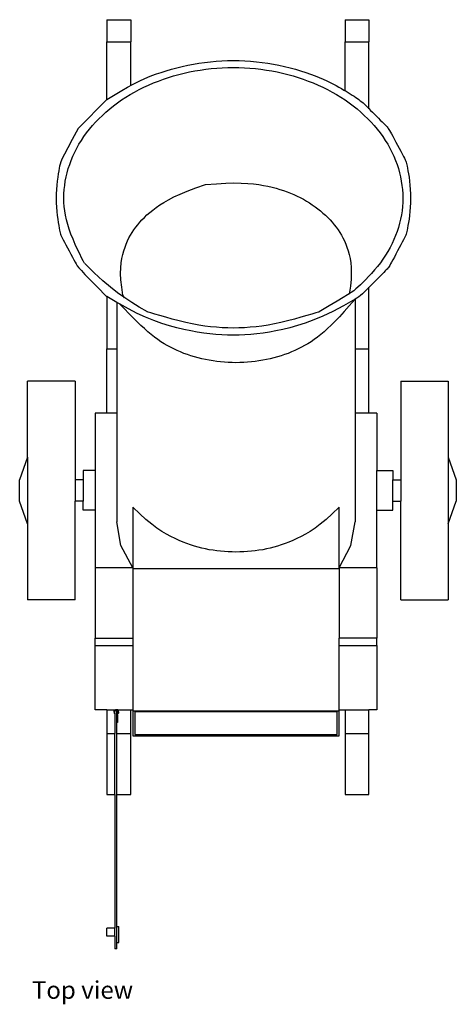
# Model space of a CAD drawing. Units: metres. Extents: x 1.79 to 7.24, y 1.27 to 4.22.
# Drawn here: x 1.79 to 2.34, y 2.98 to 4.22 of the extents above; entities that cross this region are included whole.
import ezdxf

# ---------------------------------------------------------------- set-up
doc = ezdxf.new("R2010")
doc.units = ezdxf.units.M
doc.layers.add('Edges', color=7, linetype='Continuous')
doc.styles.get("Standard").update_dxf_attribs({"font": 'verdana.ttf'})

# ---------------------------------------------------------------- blocks, each defined once
blk = doc.blocks.new('Wood Shredder Machine pl')
at = {"layer": 'Edges'}
for p, q in [((-1.2568, 1.0883), (-1.2268, 1.0883)), ((-1.2568, 1.0883), (-1.2568, 1.0605)), ((-1.2268, 1.0883), (-1.2268, 1.0605)), ((-0.9568, 1.0883), (-0.9268, 1.0883)), ((-0.9568, 1.0883), (-0.9568, 1.0605)), ((-0.9268, 1.0883), (-0.9268, 1.0605)), ((-1.2568, 0.9878), (-1.2568, 1.0605)), ((-1.2568, 1.0605), (-1.2268, 1.0605)), ((-1.2268, 1.0056), (-1.2268, 1.0605)), ((-0.9568, 0.9987), (-0.9568, 1.0605)), ((-0.9568, 1.0605), (-0.9268, 1.0605)), ((-0.9268, 0.9761), (-0.9268, 1.0605)), ((-1.2569, 0.9877), (-1.2568, 0.9878)), ((-1.2927, 0.9517), (-1.2931, 0.9512)), ((-0.9268, 0.7508), (-0.9268, 0.751)), ((-0.9268, 0.6733), (-0.9268, 0.7508)), ((-1.2568, 0.7393), (-1.2572, 0.7395)), ((-1.2568, 0.7393), (-1.2568, 0.6733)), ((-1.2347, 0.7371), (-1.2367, 0.7409)), ((-0.9443, 0.7358), (-0.9443, 0.7358)), ((-0.9443, 0.7358), (-0.9443, 0.6733)), ((-1.2443, 0.7319), (-1.2443, 0.6733)), ((-1.241, 0.7299), (-1.2443, 0.7319)), ((-1.2568, 0.6733), (-1.2443, 0.6733)), ((-1.2568, 0.5924), (-1.2568, 0.6733)), ((-1.2443, 0.6733), (-1.2443, 0.5924)), ((-0.9443, 0.6733), (-0.9268, 0.6733)), ((-0.9443, 0.6733), (-0.9443, 0.5924)), ((-0.9268, 0.5924), (-0.9268, 0.6733)), ((-1.2968, 0.6326), (-1.3568, 0.6326)), ((-1.3568, 0.5368), (-1.3568, 0.6326)), ((-1.2968, 0.6326), (-1.2968, 0.5084)), ((-0.8868, 0.6326), (-0.8268, 0.6326)), ((-0.8868, 0.6326), (-0.8868, 0.5084)), ((-0.8268, 0.6326), (-0.8268, 0.5368)), ((-1.2568, 0.5924), (-1.2718, 0.5924)), ((-1.2718, 0.5924), (-1.2718, 0.5199)), ((-1.2443, 0.5924), (-1.2568, 0.5924)), ((-1.2443, 0.5924), (-1.2443, 0.4554)), ((-0.9443, 0.5924), (-0.9443, 0.4554)), ((-0.9268, 0.5924), (-0.9443, 0.5924)), ((-0.9168, 0.5924), (-0.9268, 0.5924)), ((-0.9168, 0.5924), (-0.9168, 0.5199)), ((-1.3568, 0.5368), (-1.3668, 0.5084)), ((-1.3568, 0.5368), (-1.3568, 0.4529)), ((-0.8268, 0.5368), (-0.8168, 0.5084)), ((-0.8268, 0.5368), (-0.8268, 0.4529)), ((-1.2718, 0.5199), (-1.2868, 0.5199)), ((-1.2868, 0.5199), (-1.2868, 0.5084)), ((-1.2718, 0.5199), (-1.2718, 0.4698)), ((-0.9168, 0.5199), (-0.8968, 0.5199)), ((-0.9168, 0.4698), (-0.9168, 0.5199)), ((-0.8968, 0.5199), (-0.8968, 0.5084)), ((-1.3668, 0.4813), (-1.3668, 0.5084)), ((-1.2868, 0.5084), (-1.2968, 0.5084)), ((-1.2968, 0.5084), (-1.2968, 0.4813)), ((-1.2868, 0.5084), (-1.2868, 0.4813)), ((-0.8968, 0.5084), (-0.8868, 0.5084)), ((-0.8968, 0.4813), (-0.8968, 0.5084)), ((-0.8868, 0.5084), (-0.8868, 0.4813)), ((-0.8168, 0.5084), (-0.8168, 0.4813)), ((-1.3568, 0.4529), (-1.3668, 0.4813)), ((-1.2868, 0.4813), (-1.2968, 0.4813)), ((-1.2968, 0.3571), (-1.2968, 0.4813)), ((-1.2868, 0.4698), (-1.2868, 0.4813)), ((-1.2242, 0.4738), (-1.2242, 0.3975)), ((-0.9644, 0.3975), (-0.9644, 0.4738)), ((-0.8968, 0.4813), (-0.8868, 0.4813)), ((-0.8968, 0.4698), (-0.8968, 0.4813)), ((-0.8868, 0.3571), (-0.8868, 0.4813)), ((-0.8268, 0.4529), (-0.8168, 0.4813)), ((-1.2718, 0.4698), (-1.2868, 0.4698)), ((-1.2718, 0.4698), (-1.2718, 0.3975)), ((-0.9168, 0.4698), (-0.8968, 0.4698)), ((-0.9168, 0.3975), (-0.9168, 0.4698)), ((-1.3568, 0.4529), (-1.3568, 0.3571)), ((-1.2392, 0.4254), (-1.2443, 0.4554)), ((-0.9494, 0.4254), (-0.9443, 0.4554)), ((-0.8268, 0.4529), (-0.8268, 0.3571)), ((-1.2242, 0.3975), (-1.2392, 0.4254)), ((-0.9644, 0.3975), (-0.9494, 0.4254)), ((-1.2718, 0.3975), (-1.2718, 0.3088)), ((-1.2242, 0.3975), (-1.2718, 0.3975)), ((-1.2242, 0.3975), (-1.2242, 0.3966)), ((-0.9168, 0.3975), (-0.9644, 0.3975)), ((-0.9644, 0.3966), (-0.9644, 0.3975)), ((-0.9168, 0.3975), (-0.9168, 0.3088)), ((-1.2242, 0.3966), (-0.9644, 0.3966)), ((-1.2242, 0.3966), (-1.2242, 0.3088)), ((-0.9644, 0.3966), (-0.9644, 0.3088)), ((-1.2968, 0.3571), (-1.3568, 0.3571)), ((-0.8868, 0.3571), (-0.8268, 0.3571)), ((-1.2718, 0.2993), (-1.2718, 0.3088)), ((-1.2718, 0.3088), (-1.2242, 0.3088)), ((-1.2718, 0.2993), (-1.2242, 0.2993)), ((-1.2718, 0.2183), (-1.2718, 0.2993)), ((-1.2242, 0.3088), (-1.2242, 0.2993)), ((-1.2242, 0.2993), (-1.2242, 0.2183)), ((-0.9168, 0.3088), (-0.9644, 0.3088)), ((-0.9644, 0.2993), (-0.9644, 0.3088)), ((-0.9644, 0.2993), (-0.9168, 0.2993)), ((-0.9644, 0.2183), (-0.9644, 0.2993)), ((-0.9168, 0.2993), (-0.9168, 0.3088)), ((-0.9168, 0.2993), (-0.9168, 0.2183)), ((-1.2568, 0.2183), (-1.2718, 0.2183)), ((-1.2568, 0.2183), (-1.2461, 0.2183)), ((-1.2568, 0.2183), (-1.2568, 0.1883)), ((-1.248, 0.2159), (-1.2479, 0.2163)), ((-1.2479, 0.2158), (-1.248, 0.2159)), ((-1.248, 0.2154), (-1.2479, 0.2158)), ((-1.248, 0.2154), (-1.2479, 0.2151)), ((-1.2479, 0.2166), (-1.2477, 0.2169)), ((-1.2479, 0.2163), (-1.2479, 0.2166)), ((-1.2478, 0.2162), (-1.2479, 0.2158)), ((-1.2479, 0.2151), (-1.2479, 0.2147)), ((-1.2479, 0.2147), (-1.2477, 0.2144)), ((-1.2477, 0.2165), (-1.2478, 0.2162)), ((-1.2477, 0.2169), (-1.2476, 0.2173)), ((-1.2475, 0.2168), (-1.2477, 0.2165)), ((-1.2477, 0.2144), (-1.2476, 0.2141)), ((-1.2476, 0.2173), (-1.2474, 0.2175)), ((-1.2476, 0.2141), (-1.2474, 0.2138)), ((-1.2473, 0.2171), (-1.2475, 0.2168)), ((-1.2474, 0.2175), (-1.2471, 0.2178)), ((-1.2473, 0.2161), (-1.2474, 0.2155)), ((-1.2474, 0.2155), (-1.2473, 0.2149)), ((-1.2474, 0.2138), (-1.2471, 0.2136)), ((-1.2471, 0.2174), (-1.2473, 0.2171)), ((-1.247, 0.2167), (-1.2473, 0.2161)), ((-1.2473, 0.2149), (-1.247, 0.2143)), ((-1.2471, 0.2178), (-1.2468, 0.218)), ((-1.2468, 0.2177), (-1.2471, 0.2174)), ((-1.2471, 0.2136), (-1.2468, 0.2134)), ((-1.2468, 0.217), (-1.247, 0.2167)), ((-1.247, 0.2143), (-1.2468, 0.214)), ((-1.2468, 0.218), (-1.2465, 0.2181)), ((-1.2465, 0.2179), (-1.2468, 0.2177)), ((-1.2467, 0.2172), (-1.2468, 0.2171)), ((-1.2443, 0.2171), (-1.2468, 0.2171)), ((-1.2468, 0.2171), (-1.2468, 0.2171)), ((-1.2468, 0.217), (-1.2468, 0.2171)), ((-1.2468, 0.214), (-1.2468, 0.217)), ((-1.2468, 0.2134), (-1.2468, 0.214)), ((-1.2468, 0.2134), (-1.2468, 0.1883)), ((-1.2462, 0.2176), (-1.2467, 0.2172)), ((-1.2465, 0.2181), (-1.2461, 0.2183)), ((-1.2461, 0.218), (-1.2465, 0.2179)), ((-1.2456, 0.2178), (-1.2462, 0.2176)), ((-1.2461, 0.2183), (-1.246, 0.2183)), ((-1.2461, 0.2183), (-1.2461, 0.2183)), ((-1.2458, 0.2182), (-1.2461, 0.218)), ((-1.2454, 0.2183), (-1.246, 0.2183)), ((-1.2454, 0.2183), (-1.2458, 0.2182)), ((-1.245, 0.2179), (-1.2456, 0.2178)), ((-1.2453, 0.2183), (-1.2454, 0.2183)), ((-1.2432, 0.2183), (-1.2453, 0.2183)), ((-1.2443, 0.2178), (-1.245, 0.2179)), ((-1.2438, 0.2176), (-1.2443, 0.2178)), ((-1.2443, 0.2132), (-1.2443, 0.2171)), ((-1.2443, 0.2132), (-1.2438, 0.2134)), ((-1.2443, 0.213), (-1.2443, 0.2132)), ((-1.2443, 0.213), (-1.244, 0.2131)), ((-1.2443, 0.2121), (-1.2443, 0.213)), ((-1.2435, 0.2121), (-1.2443, 0.2121)), ((-1.2443, 0.2081), (-1.2443, 0.2121)), ((-1.244, 0.2131), (-1.2436, 0.2133)), ((-1.2433, 0.2172), (-1.2438, 0.2176)), ((-1.2438, 0.2134), (-1.2433, 0.2138)), ((-1.2436, 0.2133), (-1.2433, 0.2135)), ((-1.2435, 0.2124), (-1.2434, 0.2125)), ((-1.2435, 0.2123), (-1.2435, 0.2124)), ((-1.2435, 0.2122), (-1.2435, 0.2123)), ((-1.2435, 0.2122), (-1.2435, 0.2121)), ((-1.2435, 0.2121), (-1.2435, 0.2081)), ((-1.2434, 0.2127), (-1.2433, 0.2128)), ((-1.2434, 0.2126), (-1.2434, 0.2127)), ((-1.2434, 0.2125), (-1.2434, 0.2126)), ((-1.2429, 0.2167), (-1.2433, 0.2172)), ((-1.2433, 0.2138), (-1.2429, 0.2143)), ((-1.2433, 0.2135), (-1.2429, 0.2138)), ((-1.2433, 0.2129), (-1.2432, 0.213)), ((-1.2433, 0.2128), (-1.2433, 0.2129)), ((-1.2432, 0.2183), (-1.2432, 0.2182)), ((-1.2432, 0.2183), (-1.2268, 0.2183)), ((-1.2432, 0.2182), (-1.2431, 0.2181)), ((-1.2432, 0.2131), (-1.2431, 0.2132)), ((-1.2432, 0.213), (-1.2432, 0.2131)), ((-1.2431, 0.2181), (-1.243, 0.218)), ((-1.2431, 0.2132), (-1.243, 0.2133)), ((-1.243, 0.218), (-1.243, 0.2179)), ((-1.2428, 0.2177), (-1.243, 0.2179)), ((-1.2428, 0.2136), (-1.243, 0.2134)), ((-1.243, 0.2133), (-1.243, 0.2134)), ((-1.2426, 0.2161), (-1.2429, 0.2167)), ((-1.2429, 0.2143), (-1.2426, 0.2149)), ((-1.2429, 0.2138), (-1.2427, 0.2142)), ((-1.2427, 0.2175), (-1.2428, 0.2177)), ((-1.2427, 0.2138), (-1.2428, 0.2136)), ((-1.2426, 0.2173), (-1.2427, 0.2175)), ((-1.2427, 0.2142), (-1.2424, 0.2146)), ((-1.2426, 0.214), (-1.2427, 0.2138)), ((-1.2425, 0.2171), (-1.2426, 0.2173)), ((-1.2426, 0.2155), (-1.2426, 0.2161)), ((-1.2426, 0.2149), (-1.2426, 0.2155)), ((-1.2425, 0.2143), (-1.2426, 0.214)), ((-1.2424, 0.2168), (-1.2425, 0.2171)), ((-1.2424, 0.2145), (-1.2425, 0.2143)), ((-1.2423, 0.2166), (-1.2424, 0.2168)), ((-1.2423, 0.2147), (-1.2424, 0.2145)), ((-1.2424, 0.2146), (-1.2423, 0.2147)), ((-1.2423, 0.2164), (-1.2423, 0.2166)), ((-1.2422, 0.2161), (-1.2423, 0.2164)), ((-1.2422, 0.2152), (-1.2423, 0.215)), ((-1.2423, 0.215), (-1.2423, 0.2147)), ((-1.2422, 0.2159), (-1.2422, 0.2161)), ((-1.2422, 0.2157), (-1.2422, 0.2159)), ((-1.2422, 0.2157), (-1.2422, 0.2155)), ((-1.2422, 0.2155), (-1.2422, 0.2154)), ((-1.2422, 0.2152), (-1.2422, 0.2154)), ((-1.2268, 0.2183), (-1.2242, 0.2183)), ((-1.2268, 0.1883), (-1.2268, 0.2183)), ((-1.2242, 0.2183), (-1.2242, 0.2172)), ((-1.2242, 0.2172), (-0.9644, 0.2172)), ((-1.2242, 0.2172), (-1.2242, 0.1854)), ((-1.2217, 0.2156), (-1.2217, 0.187)), ((-0.9669, 0.2156), (-1.2217, 0.2156)), ((-0.9669, 0.187), (-0.9669, 0.2156)), ((-0.9644, 0.2183), (-0.9568, 0.2183)), ((-0.9644, 0.2172), (-0.9644, 0.2183)), ((-0.9644, 0.1854), (-0.9644, 0.2172)), ((-0.9568, 0.2183), (-0.9268, 0.2183)), ((-0.9568, 0.2183), (-0.9568, 0.1883)), ((-0.9168, 0.2183), (-0.9268, 0.2183)), ((-0.9268, 0.1883), (-0.9268, 0.2183)), ((-1.2435, 0.2081), (-1.2443, 0.2081)), ((-1.2443, 0.2057), (-1.2443, 0.2081)), ((-1.2435, 0.2057), (-1.2443, 0.2057)), ((-1.2443, 0.2025), (-1.2443, 0.2057)), ((-1.2435, 0.2025), (-1.2443, 0.2025)), ((-1.2443, 0.1883), (-1.2443, 0.2025)), ((-1.2435, 0.2081), (-1.2435, 0.2057)), ((-1.2435, 0.2057), (-1.2435, 0.2025)), ((-1.2568, 0.1883), (-1.2568, 0.1116)), ((-1.2568, 0.1883), (-1.2468, 0.1883)), ((-1.2468, 0.1116), (-1.2468, 0.1883)), ((-1.2443, 0.1883), (-1.2268, 0.1883)), ((-1.2443, 0.1116), (-1.2443, 0.1883)), ((-1.2268, 0.1116), (-1.2268, 0.1883)), ((-1.2217, 0.187), (-0.9669, 0.187)), ((-0.9568, 0.1883), (-0.9568, 0.1116)), ((-0.9568, 0.1883), (-0.9268, 0.1883)), ((-0.9268, 0.1116), (-0.9268, 0.1883)), ((-1.2242, 0.1854), (-0.9644, 0.1854)), ((-1.2568, 0.1116), (-1.2468, 0.1116)), ((-1.2468, 0.1116), (-1.2468, -0.0569)), ((-1.2443, 0.1116), (-1.2268, 0.1116)), ((-1.2443, -0.055), (-1.2443, 0.1116)), ((-0.9568, 0.1116), (-0.9268, 0.1116)), ((-1.2568, -0.0669), (-1.2568, -0.0569)), ((-1.2468, -0.0569), (-1.2568, -0.0569)), ((-1.2468, -0.0669), (-1.2468, -0.0569)), ((-1.2443, -0.055), (-1.2418, -0.055)), ((-1.2443, -0.075), (-1.2443, -0.055)), ((-1.2418, -0.075), (-1.2418, -0.055)), ((-1.2468, -0.0669), (-1.2568, -0.0669)), ((-1.2468, -0.0669), (-1.2468, -0.0829)), ((-1.2443, -0.0829), (-1.2468, -0.0829)), ((-1.2443, -0.075), (-1.2418, -0.075)), ((-1.2443, -0.0829), (-1.2443, -0.075))]:
    blk.add_line(p, q, dxfattribs=at)
for points in [[(-1.2568, 0.9878), (-1.2465, 0.9939), (-1.238, 0.9989), (-1.2308, 1.0031), (-1.2248, 1.0065), (-1.2195, 1.0093), (-1.2147, 1.0117), (-1.2101, 1.0138), (-1.2053, 1.0158), (-1.2001, 1.0179), (-1.1945, 1.0199), (-1.1885, 1.0219), (-1.1823, 1.0239), (-1.1757, 1.0258), (-1.169, 1.0276), (-1.1621, 1.0293), (-1.1551, 1.0309), (-1.148, 1.0323), (-1.1409, 1.0334), (-1.1338, 1.0345), (-1.1266, 1.0353), (-1.1194, 1.0359), (-1.1121, 1.0364), (-1.1049, 1.0367), (-1.0976, 1.0367), (-1.0904, 1.0367), (-1.0831, 1.0364), (-1.0759, 1.0359), (-1.0686, 1.0353), (-1.0614, 1.0345), (-1.0543, 1.0334), (-1.0472, 1.0323), (-1.0401, 1.0309), (-1.0331, 1.0293), (-1.0262, 1.0276), (-1.0194, 1.0258), (-1.0129, 1.0239), (-1.0065, 1.0218), (-1.0005, 1.0198), (-0.9947, 1.0176), (-0.9894, 1.0155), (-0.9844, 1.0134), (-0.9798, 1.0113), (-0.9756, 1.0092), (-0.9716, 1.0072), (-0.968, 1.0052), (-0.9646, 1.0033), (-0.9614, 1.0014), (-0.9584, 0.9996), (-0.9556, 0.998), (-0.9529, 0.9964), (-0.9503, 0.9948), (-0.9479, 0.9933), (-0.9456, 0.9919), (-0.9435, 0.9904), (-0.9414, 0.989), (-0.9395, 0.9876), (-0.9377, 0.9862), (-0.9359, 0.9848), (-0.9342, 0.9833), (-0.9324, 0.9817), (-0.9307, 0.98), (-0.9288, 0.9781), (-0.9268, 0.9762), (-0.9247, 0.974), (-0.9224, 0.9717), (-0.9199, 0.9692), (-0.9174, 0.9667), (-0.9149, 0.9642), (-0.9125, 0.9617), (-0.9102, 0.9595), (-0.9082, 0.9574), (-0.9065, 0.9557), (-0.9051, 0.9543), (-0.904, 0.9532), (-0.9031, 0.9521), (-0.9024, 0.9511), (-0.9016, 0.9499), (-0.9007, 0.9485), (-0.8997, 0.9466), (-0.8984, 0.9443), (-0.8968, 0.9413), (-0.895, 0.9379), (-0.8929, 0.9341), (-0.8908, 0.9301), (-0.8887, 0.9262), (-0.8867, 0.9224), (-0.8849, 0.919), (-0.8833, 0.916), (-0.882, 0.9136), (-0.8811, 0.9117), (-0.8803, 0.9101), (-0.8798, 0.9087), (-0.8793, 0.9072), (-0.879, 0.9055), (-0.8786, 0.9035), (-0.8781, 0.901), (-0.8776, 0.8978), (-0.877, 0.894), (-0.8763, 0.8896), (-0.8757, 0.8849), (-0.8751, 0.8798), (-0.8747, 0.8744), (-0.8744, 0.8688), (-0.8743, 0.8632), (-0.8744, 0.8576), (-0.8747, 0.8521), (-0.8751, 0.8467), (-0.8757, 0.8416), (-0.8763, 0.8368), (-0.877, 0.8325), (-0.8776, 0.8287), (-0.8781, 0.8256), (-0.8785, 0.8231), (-0.8789, 0.8211), (-0.8793, 0.8195), (-0.8797, 0.818), (-0.8803, 0.8166), (-0.881, 0.8151), (-0.8819, 0.8132), (-0.8832, 0.8109), (-0.8848, 0.8079), (-0.8866, 0.8045), (-0.8886, 0.8007), (-0.8907, 0.7968), (-0.8928, 0.7929), (-0.8948, 0.7891), (-0.8967, 0.7857), (-0.8983, 0.7828), (-0.8995, 0.7804), (-0.9005, 0.7786), (-0.9014, 0.7772), (-0.9021, 0.7761), (-0.9029, 0.775), (-0.9038, 0.774), (-0.9049, 0.7729), (-0.9062, 0.7715), (-0.908, 0.7698), (-0.91, 0.7677), (-0.9123, 0.7654), (-0.9148, 0.7629), (-0.9174, 0.7602), (-0.9201, 0.7575), (-0.9228, 0.7548), (-0.9255, 0.7521), (-0.928, 0.7496), (-0.9305, 0.7472), (-0.9328, 0.7449), (-0.9351, 0.7428), (-0.9374, 0.7408), (-0.9397, 0.739), (-0.9419, 0.7373), (-0.9443, 0.7358)], [(-1.2852, 0.7812), (-1.2856, 0.782), (-1.2868, 0.7844), (-1.2887, 0.7882), (-1.2911, 0.7931), (-1.2939, 0.7988), (-1.2967, 0.805), (-1.2996, 0.8115), (-1.3022, 0.8179), (-1.3045, 0.8242), (-1.3063, 0.8302), (-1.3079, 0.836), (-1.3091, 0.8417), (-1.31, 0.8472), (-1.3106, 0.8526), (-1.311, 0.858), (-1.3111, 0.8634), (-1.311, 0.8687), (-1.3106, 0.8741), (-1.3101, 0.8794), (-1.3093, 0.8847), (-1.3082, 0.8901), (-1.307, 0.8954), (-1.3055, 0.9006), (-1.3038, 0.9059), (-1.3019, 0.911), (-1.2998, 0.9162), (-1.2974, 0.9213), (-1.2948, 0.9263), (-1.2921, 0.9312), (-1.2891, 0.9361), (-1.2859, 0.9409), (-1.2825, 0.9456), (-1.2789, 0.9502), (-1.2751, 0.9548), (-1.2711, 0.9592), (-1.267, 0.9635), (-1.2626, 0.9677), (-1.2581, 0.9719), (-1.2534, 0.9759), (-1.2486, 0.9797), (-1.2435, 0.9835), (-1.2384, 0.9871), (-1.233, 0.9906), (-1.2276, 0.9939), (-1.222, 0.9971), (-1.2162, 1.0002), (-1.2103, 1.0031), (-1.2043, 1.0059), (-1.1982, 1.0085), (-1.192, 1.011), (-1.1857, 1.0133), (-1.1793, 1.0154), (-1.1728, 1.0174), (-1.1662, 1.0192), (-1.1596, 1.0209), (-1.1529, 1.0224), (-1.1461, 1.0237), (-1.1393, 1.0248), (-1.1324, 1.0258), (-1.1255, 1.0266), (-1.1185, 1.0272), (-1.1116, 1.0276), (-1.1046, 1.0279), (-1.0976, 1.028), (-1.0906, 1.0279), (-1.0837, 1.0276), (-1.0767, 1.0272), (-1.0697, 1.0266), (-1.0628, 1.0258), (-1.056, 1.0248), (-1.0491, 1.0237), (-1.0424, 1.0224), (-1.0356, 1.0209), (-1.029, 1.0192), (-1.0224, 1.0174), (-1.0159, 1.0154), (-1.0095, 1.0133), (-1.0032, 1.011), (-0.997, 1.0085), (-0.9909, 1.0059), (-0.9849, 1.0031), (-0.979, 1.0002), (-0.9733, 0.9971), (-0.9677, 0.9939), (-0.9622, 0.9906), (-0.9569, 0.9871), (-0.9517, 0.9835), (-0.9467, 0.9797), (-0.9418, 0.9759), (-0.9371, 0.9719), (-0.9326, 0.9677), (-0.9283, 0.9635), (-0.9241, 0.9592), (-0.9201, 0.9548), (-0.9163, 0.9502), (-0.9127, 0.9456), (-0.9093, 0.9409), (-0.9062, 0.9361), (-0.9032, 0.9312), (-0.9004, 0.9263), (-0.8978, 0.9213), (-0.8955, 0.9162), (-0.8933, 0.911), (-0.8914, 0.9059), (-0.8897, 0.9006), (-0.8882, 0.8954), (-0.887, 0.8901), (-0.886, 0.8847), (-0.8852, 0.8794), (-0.8846, 0.8741), (-0.8842, 0.8687), (-0.8841, 0.8634), (-0.8842, 0.858), (-0.8845, 0.8527), (-0.8851, 0.8474), (-0.8859, 0.8421), (-0.8869, 0.8369), (-0.8881, 0.8316), (-0.8896, 0.8264), (-0.8913, 0.8213), (-0.8932, 0.8162), (-0.8953, 0.8111), (-0.8976, 0.806), (-0.9002, 0.8011), (-0.9029, 0.7962), (-0.9059, 0.7913), (-0.9091, 0.7866), (-0.9124, 0.7819), (-0.916, 0.7773), (-0.9197, 0.7728), (-0.9234, 0.7685), (-0.9272, 0.7645), (-0.9308, 0.7607), (-0.9343, 0.7572), (-0.9376, 0.754), (-0.9406, 0.7513), (-0.9432, 0.7489), (-0.946, 0.7467), (-0.9493, 0.7443), (-0.9536, 0.7415), (-0.9593, 0.7379), (-0.9668, 0.7334), (-0.9767, 0.7275), (-0.9893, 0.72)], [(-1.2927, 0.9517), (-1.2569, 0.9877)], [(-1.2931, 0.9512), (-1.3006, 0.9373), (-1.3062, 0.9267), (-1.3103, 0.9189), (-1.3131, 0.9132), (-1.3149, 0.9092), (-1.3159, 0.9062), (-1.3166, 0.9037), (-1.3171, 0.901), (-1.3176, 0.8978), (-1.3182, 0.894), (-1.3189, 0.8896), (-1.3195, 0.8849), (-1.3201, 0.8798), (-1.3205, 0.8744), (-1.3209, 0.8688), (-1.321, 0.8632), (-1.3209, 0.8576), (-1.3205, 0.8521), (-1.3201, 0.8467), (-1.3195, 0.8416), (-1.3189, 0.8368), (-1.3183, 0.8325), (-1.3176, 0.8287), (-1.3171, 0.8256), (-1.3167, 0.8231), (-1.3163, 0.8211), (-1.3159, 0.8195), (-1.3155, 0.818), (-1.315, 0.8166), (-1.3142, 0.8151), (-1.3133, 0.8132), (-1.312, 0.8109), (-1.3105, 0.8079), (-1.3086, 0.8045), (-1.3066, 0.8007), (-1.3045, 0.7968), (-1.3024, 0.7929), (-1.3004, 0.7891), (-1.2985, 0.7857), (-1.2969, 0.7828), (-1.2956, 0.7804), (-1.2942, 0.7781), (-1.2922, 0.7755), (-1.2891, 0.772), (-1.2845, 0.7672), (-1.278, 0.7605), (-1.2691, 0.7515), (-1.2572, 0.7395)], [(-1.1325, 0.8804), (-1.119, 0.8815), (-1.1072, 0.8823), (-1.0968, 0.8825), (-1.0876, 0.8824), (-1.0795, 0.882), (-1.0723, 0.8813), (-1.0657, 0.8805), (-1.0597, 0.8794), (-1.0541, 0.8783), (-1.0488, 0.8771), (-1.0437, 0.8758), (-1.0389, 0.8744), (-1.0343, 0.8729), (-1.0299, 0.8713), (-1.0256, 0.8697), (-1.0214, 0.8679), (-1.0173, 0.866), (-1.0133, 0.864), (-1.0094, 0.8619), (-1.0055, 0.8597), (-1.0018, 0.8574), (-0.9982, 0.855), (-0.9946, 0.8525), (-0.9912, 0.85), (-0.9879, 0.8473), (-0.9847, 0.8446), (-0.9816, 0.8418), (-0.9786, 0.8389), (-0.9758, 0.836), (-0.9731, 0.8329), (-0.9705, 0.8298), (-0.968, 0.8267), (-0.9657, 0.8235), (-0.9635, 0.8201), (-0.9615, 0.8167), (-0.9595, 0.8132), (-0.9577, 0.8094), (-0.9561, 0.8055), (-0.9545, 0.8014), (-0.953, 0.7971), (-0.9517, 0.7924), (-0.9506, 0.7874), (-0.9497, 0.7819), (-0.9491, 0.7758), (-0.949, 0.7689), (-0.9493, 0.7611), (-0.9501, 0.7523), (-0.9516, 0.7424)], [(-1.2367, 0.7409), (-1.2383, 0.7513), (-1.2392, 0.7605), (-1.2396, 0.7685), (-1.2394, 0.7756), (-1.2389, 0.7818), (-1.238, 0.7874), (-1.2369, 0.7924), (-1.2356, 0.7971), (-1.2341, 0.8014), (-1.2325, 0.8055), (-1.2309, 0.8094), (-1.2291, 0.8132), (-1.2271, 0.8167), (-1.2251, 0.8201), (-1.2229, 0.8235), (-1.2206, 0.8267), (-1.2181, 0.8298), (-1.2155, 0.833), (-1.2127, 0.836), (-1.2097, 0.8391), (-1.2064, 0.8422), (-1.2028, 0.8452), (-1.199, 0.8483), (-1.1948, 0.8515), (-1.1903, 0.8547), (-1.1852, 0.858), (-1.1794, 0.8613), (-1.1727, 0.8648), (-1.1648, 0.8685), (-1.1556, 0.8722), (-1.1449, 0.8762), (-1.1325, 0.8804)], [(-1.2059, 0.72), (-1.2162, 0.7261), (-1.2256, 0.7319), (-1.2345, 0.7377), (-1.2434, 0.744), (-1.2525, 0.7511), (-1.2622, 0.7593), (-1.2729, 0.7692), (-1.2849, 0.7809)], [(-1.2443, 0.7319), (-1.2568, 0.7393)], [(-0.9443, 0.7358), (-0.9589, 0.7275), (-0.9723, 0.7205), (-0.9847, 0.7146), (-0.9962, 0.7098), (-1.007, 0.7058), (-1.017, 0.7026), (-1.0264, 0.7), (-1.0354, 0.6978), (-1.0439, 0.6959), (-1.0522, 0.6944), (-1.0602, 0.6931), (-1.0679, 0.6921), (-1.0755, 0.6914), (-1.083, 0.6909), (-1.0903, 0.6906), (-1.0976, 0.6905), (-1.1049, 0.6906), (-1.1123, 0.6909), (-1.1197, 0.6914), (-1.1273, 0.6921), (-1.135, 0.6931), (-1.143, 0.6944), (-1.1513, 0.6959), (-1.1599, 0.6978), (-1.1688, 0.7), (-1.1781, 0.7025), (-1.1877, 0.7055), (-1.1977, 0.7091), (-1.2081, 0.7132), (-1.2187, 0.718), (-1.2297, 0.7236), (-1.241, 0.7299)], [(-0.9443, 0.7358), (-0.9515, 0.7276), (-0.958, 0.7203), (-0.9638, 0.7139), (-0.9692, 0.7083), (-0.9742, 0.7033), (-0.9788, 0.6989), (-0.9832, 0.695), (-0.9874, 0.6915), (-0.9916, 0.6882), (-0.9957, 0.6852), (-0.9997, 0.6824), (-1.0038, 0.6798), (-1.0078, 0.6775), (-1.0119, 0.6753), (-1.016, 0.6732), (-1.0201, 0.6713), (-1.0244, 0.6695), (-1.0287, 0.6677), (-1.0331, 0.6661), (-1.0375, 0.6647), (-1.0421, 0.6633), (-1.0466, 0.662), (-1.0512, 0.6609), (-1.0559, 0.6598), (-1.0606, 0.6589), (-1.0654, 0.6581), (-1.0701, 0.6575), (-1.0749, 0.6569), (-1.0798, 0.6565), (-1.0846, 0.6562), (-1.0894, 0.656), (-1.0943, 0.6559), (-1.0991, 0.656), (-1.104, 0.6562), (-1.1088, 0.6565), (-1.1137, 0.6569), (-1.1185, 0.6575), (-1.1232, 0.6581), (-1.128, 0.6589), (-1.1327, 0.6598), (-1.1373, 0.6609), (-1.142, 0.662), (-1.1465, 0.6633), (-1.151, 0.6647), (-1.1555, 0.6661), (-1.1599, 0.6677), (-1.1642, 0.6695), (-1.1684, 0.6713), (-1.1726, 0.6732), (-1.1767, 0.6753), (-1.1808, 0.6775), (-1.1848, 0.6798), (-1.1889, 0.6824), (-1.1929, 0.6852), (-1.197, 0.6882), (-1.2011, 0.6915), (-1.2054, 0.695), (-1.2097, 0.6989), (-1.2142, 0.703), (-1.2189, 0.7076), (-1.2239, 0.7125), (-1.2292, 0.7178), (-1.2349, 0.7236), (-1.241, 0.7299)], [(-0.9889, 0.7202), (-0.9902, 0.7197), (-0.9936, 0.7187), (-0.9986, 0.7172), (-1.0051, 0.7152), (-1.0125, 0.7131), (-1.0207, 0.7109), (-1.0292, 0.7086), (-1.0377, 0.7066), (-1.0459, 0.7048), (-1.0539, 0.7033), (-1.0616, 0.7021), (-1.069, 0.7012), (-1.0763, 0.7005), (-1.0835, 0.7), (-1.0906, 0.6997), (-1.0976, 0.6996), (-1.1047, 0.6997), (-1.1117, 0.7), (-1.1189, 0.7005), (-1.1262, 0.7012), (-1.1337, 0.7021), (-1.1413, 0.7033), (-1.1493, 0.7048), (-1.1575, 0.7066), (-1.166, 0.7086), (-1.1745, 0.7109), (-1.1827, 0.7131), (-1.1902, 0.7152), (-1.1966, 0.7172), (-1.2017, 0.7187), (-1.205, 0.7197), (-1.2063, 0.7202)], [(-0.9644, 0.4738), (-0.973, 0.4654), (-0.9808, 0.4584), (-0.9881, 0.4524), (-0.9947, 0.4474), (-1.001, 0.4432), (-1.0068, 0.4397), (-1.0123, 0.4367), (-1.0176, 0.4341), (-1.0227, 0.4317), (-1.0276, 0.4296), (-1.0325, 0.4278), (-1.0372, 0.4261), (-1.0419, 0.4246), (-1.0466, 0.4233), (-1.0512, 0.4221), (-1.0559, 0.4211), (-1.0606, 0.4202), (-1.0654, 0.4194), (-1.0701, 0.4187), (-1.0749, 0.4182), (-1.0798, 0.4177), (-1.0846, 0.4174), (-1.0894, 0.4173), (-1.0943, 0.4172), (-1.0991, 0.4173), (-1.104, 0.4174), (-1.1088, 0.4177), (-1.1137, 0.4182), (-1.1185, 0.4187), (-1.1232, 0.4194), (-1.128, 0.4202), (-1.1327, 0.4211), (-1.1373, 0.4221), (-1.142, 0.4233), (-1.1467, 0.4246), (-1.1514, 0.4261), (-1.1561, 0.4278), (-1.161, 0.4296), (-1.1659, 0.4317), (-1.171, 0.4341), (-1.1763, 0.4367), (-1.1818, 0.4397), (-1.1876, 0.4432), (-1.1939, 0.4474), (-1.2005, 0.4524), (-1.2078, 0.4584), (-1.2156, 0.4654), (-1.2242, 0.4738)]]:
    blk.add_lwpolyline(points, dxfattribs=at)

msp = doc.modelspace()

# ---------------------------------------------------------------- block references
msp.add_blockref('Wood Shredder Machine pl', (3.1543, 3.1322))

# ---------------------------------------------------------------- texts
msp.add_text('Top view', height=0.02224).set_placement((1.8029, 2.9862))

doc.saveas('drawing.dxf')
